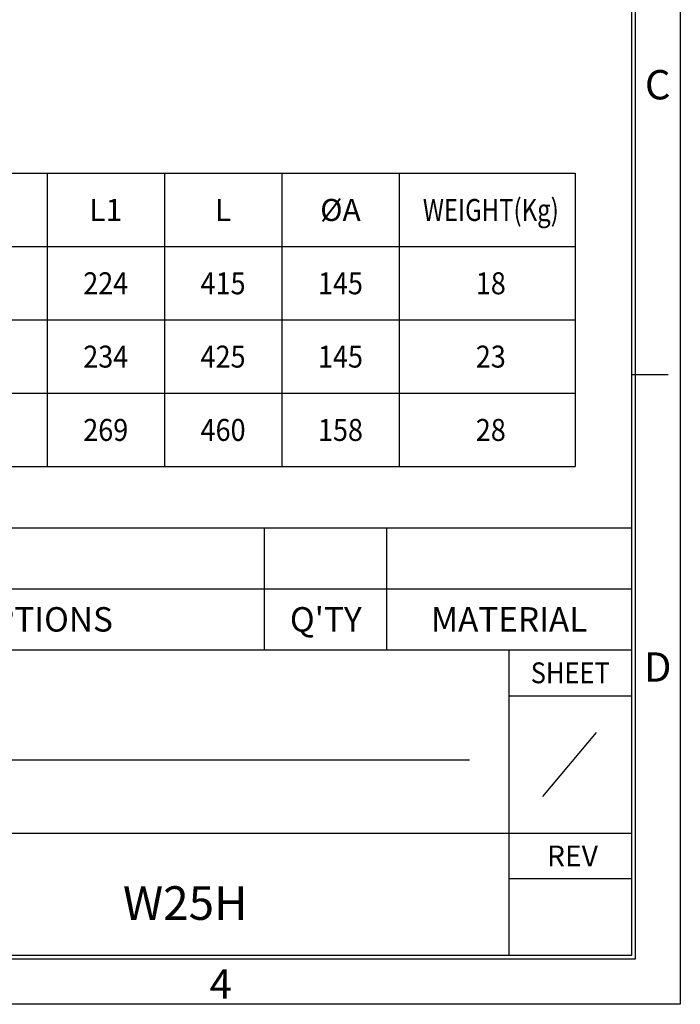
# Model space of a CAD drawing. Extents: x 19 to 1087, y 19 to 780.
# Drawn here: x 879 to 1087, y 19 to 329 of the extents above; entities that cross this region are included whole.
import ezdxf
from ezdxf.enums import TextEntityAlignment as Align

# ---------------------------------------------------------------- set-up
doc = ezdxf.new("R2010")
doc.units = 0
doc.header["$LTSCALE"] = 10
doc.header["$MEASUREMENT"] = 0
for name, color, linetype in [('2', 2, 'CONTINUOUS'), ('3', 3, 'CONTINUOUS'), ('4', 4, 'CONTINUOUS'), ('DIM', 2, 'CONTINUOUS'), ('NEEDLE', 2, 'CONTINUOUS'), ('TEXT', 4, 'CONTINUOUS')]:
    doc.layers.add(name, color=color, linetype=linetype)
doc.styles.add('ROMANS', font='ROMANS.shx')
doc.styles.add('STYLE1', font='Gulim.ttf')

msp = doc.modelspace()

# ---------------------------------------------------------------- linework, layer by layer
at = {"layer": '2'}
for p, q in [((1086.72, 779.52), (1086.72, 19.2)), ((1082.88, 216.96), (1071.36, 216.96)), ((641.28, 168.96), (1071.36, 168.96)), ((956.16, 130.56), (956.16, 168.96)), ((994.56, 130.56), (994.56, 168.96)), ((641.28, 149.76), (1071.36, 149.76)), ((1032.96, 116.16), (1071.36, 116.16)), ((1060.33, 104.64), (1043.42, 84.48)), ((847.78, 96.06), (1020.46, 96.06)), ((1032.96, 58.68), (1071.36, 58.68)), ((1086.72, 19.2), (19.2, 19.2))]:
    msp.add_line(p, q, dxfattribs=at)
at = {"layer": '3'}
for p, q in [((1072.51, 765.31), (1072.51, 33.41)), ((1071.36, 764.16), (1071.36, 34.56)), ((641.28, 280.32), (1053.7, 280.32)), ((1053.7, 280.32), (1053.7, 188.16)), ((641.28, 257.28), (1053.7, 257.28)), ((641.28, 188.16), (1053.7, 188.16)), ((641.28, 130.56), (1071.36, 130.56)), ((641.28, 72.96), (1071.36, 72.96)), ((1071.36, 34.56), (34.56, 34.56)), ((1072.51, 33.41), (33.41, 33.41))]:
    msp.add_line(p, q, dxfattribs=at)
at = {"layer": 'DIM'}
for p, q in [((887.81, 280.32), (887.81, 188.16)), ((924.67, 280.32), (924.67, 188.16)), ((961.54, 280.32), (961.54, 188.16)), ((998.4, 280.32), (998.4, 188.16)), ((687.36, 234.24), (1053.7, 234.24)), ((687.36, 211.2), (1053.7, 211.2))]:
    msp.add_line(p, q, dxfattribs=at)
at = {"layer": 'NEEDLE'}
msp.add_line((1032.96, 34.56), (1032.96, 130.56), dxfattribs=at)

# ---------------------------------------------------------------- texts
at = {"layer": '2', "style": 'ROMANS', "width": 0.9}
msp.add_text('SHEET', height=6.528, dxfattribs=at).set_placement((1052.16, 123.36), align=Align.MIDDLE_CENTER)
at = {"layer": '2', "style": 'ROMANS'}
msp.add_text('REV', height=6.528, dxfattribs=at).set_placement((1052.85, 65.82), align=Align.MIDDLE_CENTER)
at = {"layer": '4', "style": 'ROMANS'}
for s, p in [('C', (1079.62, 308.16)), ('D', (1079.62, 125.18)), ('4', (942.34, 25.54))]:
    msp.add_text(s, height=9.22, dxfattribs=at).set_placement(p, align=Align.MIDDLE_CENTER)
at = {"layer": 'TEXT'}
for s, height, style, p in [('%%CA', 6.912, 'ROMANS', (979.97, 268.8)), ('L1', 6.912, 'ROMANS', (906.24, 268.8)), ('L', 6.91, 'ROMANS', (943.1, 268.8)), ('DESCRIPTIONS', 7.68, 'ROMANS', (871.68, 140.16)), ("Q'TY", 7.68, 'ROMANS', (975.36, 140.16)), ('MATERIAL', 7.68, 'ROMANS', (1032.96, 140.16)), ('W25H', 10.56, 'STYLE1', (931.2, 51.02))]:
    msp.add_text(s, height=height, dxfattribs=dict(at, style=style)).set_placement(p, align=Align.MIDDLE_CENTER)
at = {"layer": 'TEXT', "style": 'ROMANS'}
for s, width, p in [('WEIGHT(Kg)', 0.8, (1027.2, 268.8)), ('224', 0.9, (906.24, 245.76)), ('415', 0.9, (943.1, 245.76)), ('145', 0.9, (979.97, 245.76)), ('18', 0.9, (1027.2, 245.76)), ('234', 0.9, (906.24, 222.72)), ('425', 0.9, (943.1, 222.72)), ('145', 0.9, (979.97, 222.72)), ('23', 0.9, (1027.2, 222.72)), ('269', 0.9, (906.24, 199.68)), ('460', 0.9, (943.1, 199.68)), ('158', 0.9, (979.97, 199.68)), ('28', 0.9, (1027.2, 199.68))]:
    msp.add_text(s, height=6.912, dxfattribs=dict(at, width=width)).set_placement(p, align=Align.MIDDLE_CENTER)

doc.saveas('drawing.dxf')
